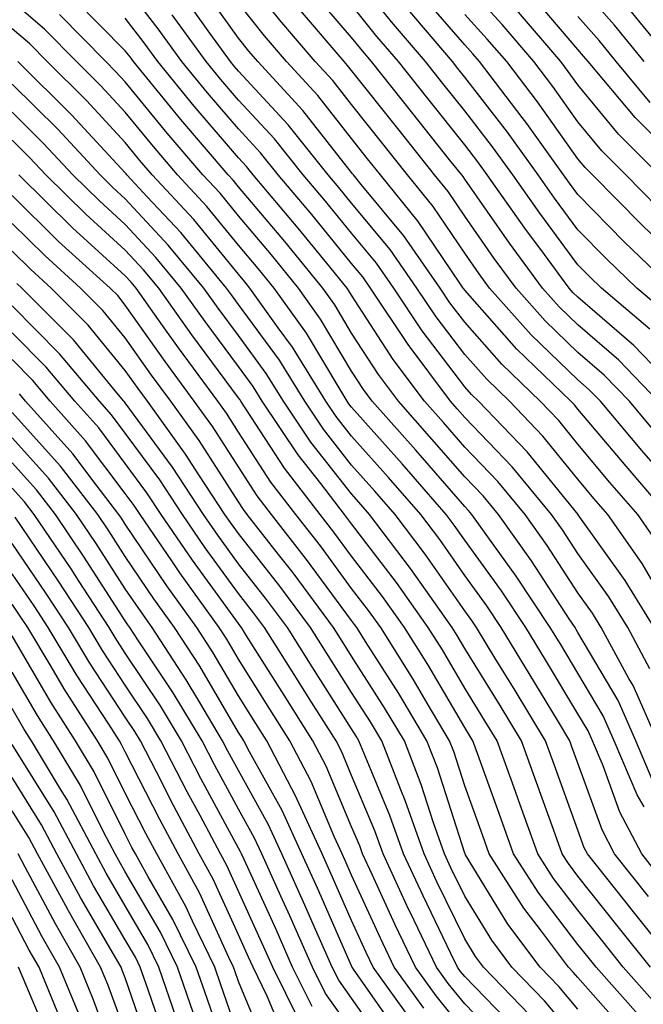
# Model space of a CAD drawing. Units: inches. Extents: x 994883 to 997523, y 7253018 to 7255658.
# Drawn here: x 995229 to 995284, y 7253749 to 7253836 of the extents above; entities that cross this region are included whole.
import ezdxf

# ---------------------------------------------------------------- set-up
doc = ezdxf.new("R2010")
doc.units = ezdxf.units.IN
doc.header["$MEASUREMENT"] = 0
doc.layers.add('Contour_99487253', color=7, linetype='Continuous', true_color=0x9d8b2f)

msp = doc.modelspace()

# ---------------------------------------------------------------- linework, layer by layer
at = {"layer": 'Contour_99487253'}
for points in [[(995288.05, 7253792.555, 3036), (995283.694, 7253797.565, 3036), (995280.032, 7253801.92, 3036), (995279.056, 7253802.926, 3036), (995278.05, 7253803.805, 3036), (995273.919, 7253807.789, 3036), (995270.237, 7253811.92, 3036), (995269.31, 7253813.18, 3036), (995268.05, 7253814.986, 3036), (995265.257, 7253819.127, 3036), (995262.991, 7253821.92, 3036), (995260.804, 7253824.674, 3036), (995258.05, 7253828.131, 3036), (995256.38, 7253830.25, 3036), (995254.837, 7253831.92, 3036), (995251.712, 7253835.582, 3036), (995248.05, 7253840.162, 3036)], [(995284.407, 7253808.277, 3032), (995280.13, 7253811.92, 3032), (995279.066, 7253812.936, 3032), (995278.05, 7253813.981, 3032), (995274.671, 7253818.541, 3032), (995272.288, 7253821.92, 3032), (995270.511, 7253824.381, 3032), (995268.05, 7253827.565, 3032), (995266.116, 7253829.986, 3032), (995264.573, 7253831.92, 3032), (995261.575, 7253835.445, 3032), (995258.05, 7253839.83, 3032)], [(995284.417, 7253778.287, 3041), (995282.444, 7253781.92, 3041), (995280.775, 7253784.645, 3041), (995278.05, 7253788.453, 3041), (995276.683, 7253790.553, 3041), (995275.716, 7253791.92, 3041), (995272.249, 7253796.119, 3041), (995268.05, 7253800.475, 3041), (995267.376, 7253801.246, 3041), (995266.78, 7253801.92, 3041), (995263.05, 7253806.92, 3041), (995263.04, 7253806.93, 3041), (995259.72, 7253811.92, 3041), (995259.036, 7253812.906, 3041), (995258.05, 7253814.098, 3041), (995254.534, 7253818.404, 3041), (995251.566, 7253821.92, 3041), (995250.003, 7253823.873, 3041), (995248.05, 7253825.983, 3041), (995245.306, 7253829.176, 3041), (995243.06, 7253831.92, 3041), (995240.96, 7253834.83, 3041), (995238.05, 7253838.619, 3041)], [(995285.267, 7253789.137, 3038), (995283.333, 7253791.92, 3038), (995280.882, 7253794.752, 3038), (995278.05, 7253798.121, 3038), (995276.351, 7253800.221, 3038), (995274.71, 7253801.92, 3038), (995271.321, 7253805.192, 3038), (995268.05, 7253808.893, 3038), (995266.741, 7253810.611, 3038), (995265.862, 7253811.92, 3038), (995262.659, 7253816.529, 3038), (995258.9, 7253821.07, 3038), (995258.206, 7253821.92, 3038), (995258.138, 7253822.008, 3038), (995258.05, 7253822.115, 3038), (995253.734, 7253827.604, 3038), (995249.759, 7253831.92, 3038), (995248.968, 7253832.838, 3038), (995248.05, 7253833.99, 3038), (995244.749, 7253838.619, 3038)], [(995285.15, 7253801.92, 3034), (995281.673, 7253805.543, 3034), (995278.05, 7253808.668, 3034), (995276.4, 7253810.27, 3034), (995274.925, 7253811.92, 3034), (995272.015, 7253815.885, 3034), (995268.05, 7253821.549, 3034), (995267.903, 7253821.774, 3034), (995267.776, 7253821.92, 3034), (995266.712, 7253823.258, 3034), (995263.46, 7253827.33, 3034), (995259.808, 7253831.92, 3034), (995258.997, 7253832.867, 3034), (995258.05, 7253834.049, 3034), (995254.417, 7253838.287, 3034)], [(995285.14, 7253819.01, 3028), (995282.288, 7253821.92, 3028), (995280.169, 7253824.039, 3028), (995278.05, 7253826.598, 3028), (995275.843, 7253829.713, 3028), (995274.144, 7253831.92, 3028), (995271.341, 7253835.211, 3028), (995268.05, 7253838.815, 3028)], [(995283.9, 7253831.92, 3024), (995281.282, 7253835.152, 3024), (995278.05, 7253838.834, 3024)], [(995285.618, 7253759.488, 3045), (995283.694, 7253761.92, 3045), (995281.741, 7253765.611, 3045), (995280.267, 7253769.703, 3045), (995279.329, 7253771.92, 3045), (995278.939, 7253772.809, 3045), (995278.05, 7253774.313, 3045), (995275.189, 7253779.059, 3045), (995273.431, 7253781.92, 3045), (995271.292, 7253785.162, 3045), (995268.05, 7253789.635, 3045), (995267.112, 7253790.983, 3045), (995266.4, 7253791.92, 3045), (995262.513, 7253796.383, 3045), (995258.05, 7253801.393, 3045), (995257.816, 7253801.686, 3045), (995257.659, 7253801.92, 3045), (995257.025, 7253802.945, 3045), (995254.056, 7253807.926, 3045), (995251.214, 7253811.92, 3045), (995249.788, 7253813.658, 3045), (995248.05, 7253815.709, 3045), (995245.257, 7253819.127, 3045), (995242.659, 7253821.92, 3045), (995240.54, 7253824.41, 3045), (995238.05, 7253827.457, 3045), (995235.901, 7253829.772, 3045), (995233.743, 7253831.92, 3045), (995230.911, 7253834.781, 3045), (995228.05, 7253837.233, 3045)], [(995284.622, 7253768.492, 3043), (995283.167, 7253771.92, 3043), (995281.595, 7253775.465, 3043), (995278.05, 7253781.49, 3043), (995277.894, 7253781.764, 3043), (995277.796, 7253781.92, 3043), (995277.288, 7253782.682, 3043), (995273.948, 7253787.818, 3043), (995271.028, 7253791.92, 3043), (995269.681, 7253793.551, 3043), (995268.05, 7253795.24, 3043), (995264.944, 7253798.815, 3043), (995262.181, 7253801.92, 3043), (995260.413, 7253804.283, 3043), (995258.05, 7253807.945, 3043), (995256.566, 7253810.436, 3043), (995255.501, 7253811.92, 3043), (995252.151, 7253816.022, 3043), (995248.05, 7253820.865, 3043), (995247.581, 7253821.451, 3043), (995247.142, 7253821.92, 3043), (995242.952, 7253826.822, 3043), (995242.044, 7253827.926, 3043), (995238.773, 7253831.92, 3043), (995238.47, 7253832.34, 3043), (995238.05, 7253832.887, 3043), (995233.568, 7253837.438, 3043)], [(995285.618, 7253784.352, 3039), (995283.714, 7253787.584, 3039), (995280.696, 7253791.92, 3039), (995279.466, 7253793.336, 3039), (995278.05, 7253795.026, 3039), (995274.954, 7253798.824, 3039), (995271.995, 7253801.92, 3039), (995269.984, 7253803.854, 3039), (995268.05, 7253806.041, 3039), (995265.511, 7253809.381, 3039), (995263.821, 7253811.92, 3039), (995261.448, 7253815.318, 3039), (995258.05, 7253819.43, 3039), (995256.927, 7253820.797, 3039), (995255.989, 7253821.92, 3039), (995252.454, 7253826.324, 3039), (995248.05, 7253831.08, 3039), (995247.659, 7253831.529, 3039), (995247.347, 7253831.92, 3039), (995245.521, 7253834.449, 3039), (995243.46, 7253837.33, 3039)], [(995286.4, 7253811.92, 3030), (995282.132, 7253816.002, 3030), (995278.05, 7253820.172, 3030), (995277.308, 7253821.178, 3030), (995276.78, 7253821.92, 3030), (995273.519, 7253826.451, 3030), (995273.128, 7253826.998, 3030), (995269.349, 7253831.92, 3030), (995268.753, 7253832.623, 3030), (995268.05, 7253833.395, 3030), (995264.114, 7253837.985, 3030)], [(995288.109, 7253821.979, 3026), (995283.109, 7253826.979, 3026), (995278.958, 7253831.92, 3026), (995278.548, 7253832.418, 3026), (995278.05, 7253832.994, 3026), (995273.958, 7253837.828, 3026)], [(995285.97, 7253791.92, 3037), (995282.298, 7253796.168, 3037), (995278.05, 7253801.217, 3037), (995277.737, 7253801.608, 3037), (995277.435, 7253801.92, 3037), (995272.659, 7253806.529, 3037), (995268.05, 7253811.735, 3037), (995267.972, 7253811.842, 3037), (995267.913, 7253811.92, 3037), (995267.61, 7253812.36, 3037), (995263.939, 7253817.809, 3037), (995260.599, 7253821.92, 3037), (995259.466, 7253823.336, 3037), (995258.05, 7253825.123, 3037), (995255.052, 7253828.922, 3037), (995252.298, 7253831.92, 3037), (995250.345, 7253834.215, 3037), (995248.05, 7253837.076, 3037)], [(995285.091, 7253798.961, 3035), (995282.591, 7253801.92, 3035), (995280.364, 7253804.235, 3035), (995278.05, 7253806.236, 3035), (995275.159, 7253809.029, 3035), (995272.581, 7253811.92, 3035), (995270.657, 7253814.527, 3035), (995268.05, 7253818.268, 3035), (995266.585, 7253820.455, 3035), (995265.384, 7253821.92, 3035), (995262.132, 7253826.002, 3035), (995258.05, 7253831.129, 3035), (995257.698, 7253831.568, 3035), (995257.386, 7253831.92, 3035), (995253.538, 7253836.432, 3035)], [(995287.718, 7253801.92, 3033), (995282.982, 7253806.852, 3033), (995278.05, 7253811.11, 3033), (995277.64, 7253811.51, 3033), (995277.269, 7253811.92, 3033), (995275.091, 7253814.879, 3033), (995273.353, 7253817.223, 3033), (995270.042, 7253821.92, 3033), (995269.212, 7253823.082, 3033), (995268.05, 7253824.576, 3033), (995264.788, 7253828.658, 3033), (995262.191, 7253831.92, 3033), (995260.286, 7253834.156, 3033), (995258.05, 7253836.94, 3033)], [(995285.853, 7253809.723, 3031), (995283.265, 7253811.92, 3031), (995280.599, 7253814.469, 3031), (995278.05, 7253817.076, 3031), (995275.989, 7253819.86, 3031), (995274.534, 7253821.92, 3031), (995271.819, 7253825.69, 3031), (995268.05, 7253830.553, 3031), (995267.444, 7253831.315, 3031), (995266.966, 7253831.92, 3031), (995262.864, 7253836.735, 3031)], [(995285.228, 7253821.92, 3027), (995281.644, 7253825.514, 3027), (995278.05, 7253829.86, 3027), (995277.191, 7253831.061, 3027), (995276.536, 7253831.92, 3027), (995272.63, 7253836.5, 3027)], [(995286.37, 7253831.92, 3023), (995282.64, 7253836.51, 3023)], [(995283.89, 7253766.08, 3044), (995283.275, 7253767.145, 3044), (995281.253, 7253771.92, 3044), (995280.267, 7253774.137, 3044), (995278.05, 7253777.906, 3044), (995276.546, 7253780.416, 3044), (995275.609, 7253781.92, 3044), (995272.601, 7253786.471, 3044), (995270.247, 7253789.723, 3044), (995268.685, 7253791.92, 3044), (995268.392, 7253792.262, 3044), (995268.05, 7253792.623, 3044), (995263.724, 7253797.594, 3044), (995259.876, 7253801.92, 3044), (995259.095, 7253802.965, 3044), (995258.05, 7253804.586, 3044), (995255.306, 7253809.176, 3044), (995253.353, 7253811.92, 3044), (995250.97, 7253814.84, 3044), (995248.05, 7253818.287, 3044), (995246.419, 7253820.289, 3044), (995244.905, 7253821.92, 3044), (995241.741, 7253825.611, 3044), (995238.05, 7253830.143, 3044), (995237.191, 7253831.061, 3044), (995236.331, 7253831.92, 3044), (995232.22, 7253836.09, 3044)], [(995285.091, 7253771.92, 3042), (995282.923, 7253776.793, 3042), (995282.552, 7253777.418, 3042), (995280.11, 7253781.92, 3042), (995279.329, 7253783.199, 3042), (995278.05, 7253784.986, 3042), (995275.316, 7253789.186, 3042), (995273.372, 7253791.92, 3042), (995270.96, 7253794.83, 3042), (995268.05, 7253797.858, 3042), (995266.165, 7253800.035, 3042), (995264.485, 7253801.92, 3042), (995261.732, 7253805.602, 3042), (995258.05, 7253811.295, 3042), (995257.816, 7253811.686, 3042), (995257.65, 7253811.92, 3042), (995255.853, 7253814.117, 3042), (995253.333, 7253817.203, 3042), (995249.359, 7253821.92, 3042), (995248.773, 7253822.643, 3042), (995248.05, 7253823.434, 3042), (995244.124, 7253827.994, 3042), (995240.911, 7253831.92, 3042), (995239.71, 7253833.58, 3042), (995238.05, 7253835.748, 3042)], [(995284.778, 7253781.92, 3040), (995282.22, 7253786.09, 3040), (995278.079, 7253791.891, 3040), (995278.06, 7253791.92, 3040), (995273.568, 7253797.438, 3040), (995269.271, 7253801.92, 3040), (995268.646, 7253802.516, 3040), (995268.05, 7253803.199, 3040), (995264.28, 7253808.151, 3040), (995261.771, 7253811.92, 3040), (995260.237, 7253814.108, 3040), (995258.05, 7253816.764, 3040), (995255.735, 7253819.606, 3040), (995253.782, 7253821.92, 3040), (995251.234, 7253825.104, 3040), (995248.05, 7253828.531, 3040), (995246.487, 7253830.358, 3040), (995245.198, 7253831.92, 3040), (995242.2, 7253836.07, 3040)], [(995288.05, 7253813.297, 3029), (995283.655, 7253817.526, 3029), (995279.339, 7253821.92, 3029), (995278.694, 7253822.565, 3029), (995278.05, 7253823.346, 3029), (995274.485, 7253828.356, 3029), (995271.751, 7253831.92, 3029), (995270.042, 7253833.912, 3029), (995268.05, 7253836.1, 3029)], [(995284.446, 7253828.317, 3025), (995281.429, 7253831.92, 3025), (995279.915, 7253833.785, 3025), (995278.05, 7253835.914, 3025)], [(995284.29, 7253758.16, 3046), (995281.292, 7253761.92, 3046), (995280.179, 7253764.049, 3046), (995278.05, 7253769.938, 3046), (995277.523, 7253771.393, 3046), (995277.337, 7253771.92, 3046), (995276.234, 7253773.736, 3046), (995273.841, 7253777.711, 3046), (995271.253, 7253781.92, 3046), (995269.984, 7253783.854, 3046), (995268.05, 7253786.52, 3046), (995265.833, 7253789.703, 3046), (995264.153, 7253791.92, 3046), (995261.312, 7253795.182, 3046), (995258.05, 7253798.844, 3046), (995256.693, 7253800.563, 3046), (995255.784, 7253801.92, 3046), (995252.816, 7253806.686, 3046), (995251.556, 7253808.414, 3046), (995249.066, 7253811.92, 3046), (995248.607, 7253812.477, 3046), (995248.05, 7253813.131, 3046), (995244.095, 7253817.965, 3046), (995240.423, 7253821.92, 3046), (995239.329, 7253823.199, 3046), (995238.05, 7253824.772, 3046), (995234.612, 7253828.483, 3046), (995231.146, 7253831.92, 3046), (995229.612, 7253833.483, 3046), (995228.05, 7253834.811, 3046)], [(995286.868, 7253751.92, 3047), (995282.952, 7253756.822, 3047), (995282.2, 7253757.77, 3047), (995278.9, 7253761.92, 3047), (995278.607, 7253762.477, 3047), (995278.05, 7253764.02, 3047), (995275.95, 7253769.82, 3047), (995275.189, 7253771.92, 3047), (995272.503, 7253776.373, 3047), (995270.716, 7253779.254, 3047), (995269.075, 7253781.92, 3047), (995268.665, 7253782.535, 3047), (995268.05, 7253783.395, 3047), (995264.544, 7253788.414, 3047), (995261.898, 7253791.92, 3047), (995260.11, 7253793.981, 3047), (995258.05, 7253796.285, 3047), (995255.569, 7253799.44, 3047), (995253.909, 7253801.92, 3047), (995251.663, 7253805.533, 3047), (995248.05, 7253810.465, 3047), (995247.435, 7253811.305, 3047), (995246.995, 7253811.92, 3047), (995242.943, 7253816.813, 3047), (995239.984, 7253819.986, 3047), (995238.187, 7253821.92, 3047), (995238.128, 7253821.998, 3047), (995238.05, 7253822.086, 3047), (995233.323, 7253827.193, 3047), (995228.558, 7253831.92, 3047)], [(995284.466, 7253751.92, 3048), (995281.614, 7253755.485, 3048), (995278.05, 7253759.967, 3048), (995277.21, 7253761.08, 3048), (995276.663, 7253761.92, 3048), (995275.882, 7253764.088, 3048), (995274.378, 7253768.248, 3048), (995273.05, 7253771.92, 3048), (995271.165, 7253775.035, 3048), (995268.05, 7253780.074, 3048), (995267.366, 7253781.236, 3048), (995266.937, 7253781.92, 3048), (995264.241, 7253785.729, 3048), (995263.265, 7253787.135, 3048), (995259.642, 7253791.92, 3048), (995258.9, 7253792.77, 3048), (995258.05, 7253793.727, 3048), (995254.446, 7253798.317, 3048), (995252.025, 7253801.92, 3048), (995250.501, 7253804.371, 3048), (995248.05, 7253807.721, 3048), (995246.263, 7253810.133, 3048), (995244.993, 7253811.92, 3048), (995241.849, 7253815.719, 3048), (995238.05, 7253819.801, 3048), (995236.937, 7253820.807, 3048), (995235.814, 7253821.92, 3048), (995232.073, 7253825.943, 3048), (995228.05, 7253829.938, 3048)], [(995284.876, 7253748.746, 3049), (995282.054, 7253751.92, 3049), (995280.276, 7253754.147, 3049), (995278.05, 7253756.949, 3049), (995275.892, 7253759.762, 3049), (995274.515, 7253761.92, 3049), (995272.796, 7253766.666, 3049), (995272.523, 7253767.447, 3049), (995270.911, 7253771.92, 3049), (995269.827, 7253773.697, 3049), (995268.05, 7253776.578, 3049), (995266.077, 7253779.947, 3049), (995264.827, 7253781.92, 3049), (995262.025, 7253785.895, 3049), (995258.05, 7253791.09, 3049), (995257.698, 7253791.568, 3049), (995257.425, 7253791.92, 3049), (995255.325, 7253794.645, 3049), (995253.323, 7253797.193, 3049), (995250.15, 7253801.92, 3049), (995249.339, 7253803.209, 3049), (995248.05, 7253804.977, 3049), (995245.101, 7253808.971, 3049), (995243.001, 7253811.92, 3049), (995240.755, 7253814.625, 3049), (995238.05, 7253817.535, 3049), (995235.755, 7253819.625, 3049), (995233.421, 7253821.92, 3049), (995230.833, 7253824.703, 3049), (995228.05, 7253827.467, 3049)], [(995283.607, 7253747.477, 3050), (995279.651, 7253751.92, 3050), (995278.939, 7253752.809, 3050), (995278.05, 7253753.932, 3050), (995274.583, 7253758.453, 3050), (995272.366, 7253761.92, 3050), (995271.224, 7253765.094, 3050), (995269.173, 7253770.797, 3050), (995268.763, 7253771.92, 3050), (995268.499, 7253772.369, 3050), (995268.05, 7253773.082, 3050), (995264.778, 7253778.649, 3050), (995262.718, 7253781.92, 3050), (995260.784, 7253784.654, 3050), (995258.05, 7253788.238, 3050), (995256.487, 7253790.358, 3050), (995255.267, 7253791.92, 3050), (995252.132, 7253796.002, 3050), (995248.714, 7253801.256, 3050), (995248.265, 7253801.92, 3050), (995248.187, 7253802.057, 3050), (995248.05, 7253802.233, 3050), (995243.929, 7253807.799, 3050), (995241.009, 7253811.92, 3050), (995239.661, 7253813.531, 3050), (995238.05, 7253815.27, 3050), (995234.564, 7253818.434, 3050), (995231.028, 7253821.92, 3050), (995229.593, 7253823.463, 3050), (995228.05, 7253824.996, 3050)], [(995282.318, 7253746.188, 3051), (995278.05, 7253750.992, 3051), (995277.62, 7253751.49, 3051), (995277.21, 7253751.92, 3051), (995274.749, 7253755.221, 3051), (995273.275, 7253757.145, 3051), (995270.218, 7253761.92, 3051), (995269.642, 7253763.512, 3051), (995268.05, 7253767.945, 3051), (995267.093, 7253770.963, 3051), (995266.712, 7253771.92, 3051), (995264.73, 7253775.24, 3051), (995263.489, 7253777.36, 3051), (995260.618, 7253781.92, 3051), (995259.554, 7253783.424, 3051), (995258.05, 7253785.387, 3051), (995255.286, 7253789.156, 3051), (995253.118, 7253791.92, 3051), (995250.911, 7253794.781, 3051), (995248.05, 7253799.195, 3051), (995246.985, 7253800.856, 3051), (995246.214, 7253801.92, 3051), (995242.757, 7253806.627, 3051), (995241.351, 7253808.619, 3051), (995239.007, 7253811.92, 3051), (995238.577, 7253812.447, 3051), (995238.05, 7253813.004, 3051), (995233.382, 7253817.252, 3051), (995228.646, 7253821.92, 3051)], [(995278.05, 7253748.219, 3052), (995276.351, 7253750.221, 3052), (995274.71, 7253751.92, 3052), (995271.859, 7253755.729, 3052), (995268.118, 7253761.852, 3052), (995268.079, 7253761.92, 3052), (995268.05, 7253761.988, 3052), (995265.648, 7253769.518, 3052), (995264.71, 7253771.92, 3052), (995262.22, 7253776.09, 3052), (995259.28, 7253780.69, 3052), (995258.509, 7253781.92, 3052), (995258.314, 7253782.184, 3052), (995258.05, 7253782.535, 3052), (995254.075, 7253787.945, 3052), (995250.97, 7253791.92, 3052), (995249.7, 7253793.57, 3052), (995248.05, 7253796.11, 3052), (995245.784, 7253799.654, 3052), (995244.144, 7253801.92, 3052), (995241.566, 7253805.436, 3052), (995238.05, 7253810.416, 3052), (995237.376, 7253811.246, 3052), (995236.702, 7253811.92, 3052), (995232.161, 7253816.031, 3052), (995228.05, 7253820.084, 3052)], [(995278.05, 7253745.445, 3053), (995275.081, 7253748.951, 3053), (995272.2, 7253751.92, 3053), (995270.433, 7253754.303, 3053), (995268.05, 7253758.19, 3053), (995266.829, 7253760.699, 3053), (995266.263, 7253761.92, 3053), (995265.286, 7253764.684, 3053), (995264.202, 7253768.072, 3053), (995262.708, 7253771.92, 3053), (995260.96, 7253774.83, 3053), (995258.05, 7253779.401, 3053), (995257.073, 7253780.943, 3053), (995256.458, 7253781.92, 3053), (995252.874, 7253786.744, 3053), (995251.595, 7253788.375, 3053), (995248.821, 7253791.92, 3053), (995248.489, 7253792.36, 3053), (995248.05, 7253793.024, 3053), (995244.583, 7253798.453, 3053), (995242.073, 7253801.92, 3053), (995240.364, 7253804.235, 3053), (995238.05, 7253807.526, 3053), (995236.077, 7253809.947, 3053), (995234.105, 7253811.92, 3053), (995230.931, 7253814.801, 3053), (995228.05, 7253817.633, 3053)], [(995273.812, 7253747.682, 3054), (995269.7, 7253751.92, 3054), (995268.997, 7253752.867, 3054), (995268.05, 7253754.41, 3054), (995265.589, 7253759.459, 3054), (995264.446, 7253761.92, 3054), (995262.786, 7253766.656, 3054), (995262.396, 7253767.574, 3054), (995260.706, 7253771.92, 3054), (995259.71, 7253773.58, 3054), (995258.05, 7253776.178, 3054), (995255.823, 7253779.693, 3054), (995254.417, 7253781.92, 3054), (995251.712, 7253785.582, 3054), (995248.05, 7253790.221, 3054), (995247.337, 7253791.207, 3054), (995246.849, 7253791.92, 3054), (995244.554, 7253795.416, 3054), (995243.382, 7253797.252, 3054), (995240.003, 7253801.92, 3054), (995239.173, 7253803.043, 3054), (995238.05, 7253804.645, 3054), (995234.769, 7253808.639, 3054), (995231.507, 7253811.92, 3054), (995229.7, 7253813.57, 3054), (995228.05, 7253815.182, 3054)], [(995272.571, 7253746.442, 3055), (995268.05, 7253751.09, 3055), (995267.679, 7253751.549, 3055), (995267.415, 7253751.92, 3055), (995266.829, 7253753.141, 3055), (995264.359, 7253758.229, 3055), (995262.64, 7253761.92, 3055), (995261.439, 7253765.309, 3055), (995259.114, 7253770.856, 3055), (995258.694, 7253771.92, 3055), (995258.46, 7253772.33, 3055), (995258.05, 7253772.965, 3055), (995254.573, 7253778.443, 3055), (995252.386, 7253781.92, 3055), (995250.54, 7253784.41, 3055), (995248.05, 7253787.565, 3055), (995246.224, 7253790.094, 3055), (995244.974, 7253791.92, 3055), (995242.23, 7253796.1, 3055), (995238.05, 7253801.764, 3055), (995237.982, 7253801.852, 3055), (995237.923, 7253801.92, 3055), (995237.298, 7253802.672, 3055), (995233.47, 7253807.34, 3055), (995228.919, 7253811.92, 3055), (995228.46, 7253812.33, 3055)], [(995271.37, 7253745.24, 3056), (995268.05, 7253748.668, 3056), (995266.595, 7253750.465, 3056), (995265.55, 7253751.92, 3056), (995263.255, 7253756.715, 3056), (995263.118, 7253756.988, 3056), (995260.823, 7253761.92, 3056), (995260.101, 7253763.971, 3056), (995258.05, 7253768.863, 3056), (995257.142, 7253771.012, 3056), (995256.673, 7253771.92, 3056), (995254.3, 7253775.67, 3056), (995253.333, 7253777.203, 3056), (995250.355, 7253781.92, 3056), (995249.368, 7253783.238, 3056), (995248.05, 7253784.918, 3056), (995245.11, 7253788.981, 3056), (995243.099, 7253791.92, 3056), (995241.097, 7253794.967, 3056), (995238.05, 7253799.098, 3056), (995236.839, 7253800.709, 3056), (995235.755, 7253801.92, 3056), (995232.249, 7253806.119, 3056), (995228.05, 7253810.338, 3056)], [(995268.05, 7253746.246, 3057), (995265.511, 7253749.381, 3057), (995263.685, 7253751.92, 3057), (995261.859, 7253755.729, 3057), (995259.857, 7253760.113, 3057), (995259.017, 7253761.92, 3057), (995258.763, 7253762.633, 3057), (995258.05, 7253764.332, 3057), (995255.804, 7253769.674, 3057), (995254.632, 7253771.92, 3057), (995252.083, 7253775.953, 3057), (995248.773, 7253781.197, 3057), (995248.314, 7253781.92, 3057), (995248.206, 7253782.076, 3057), (995248.05, 7253782.272, 3057), (995243.997, 7253787.867, 3057), (995241.224, 7253791.92, 3057), (995239.964, 7253793.834, 3057), (995238.05, 7253796.432, 3057), (995235.696, 7253799.567, 3057), (995233.587, 7253801.92, 3057), (995231.068, 7253804.938, 3057), (995228.05, 7253807.965, 3057)], [(995264.427, 7253748.297, 3058), (995261.819, 7253751.92, 3058), (995260.599, 7253754.469, 3058), (995258.05, 7253760.045, 3058), (995257.474, 7253761.344, 3058), (995257.22, 7253761.92, 3058), (995256.517, 7253763.453, 3058), (995254.466, 7253768.336, 3058), (995252.591, 7253771.92, 3058), (995250.833, 7253774.703, 3058), (995248.05, 7253779.117, 3058), (995247.015, 7253780.885, 3058), (995246.341, 7253781.92, 3058), (995242.874, 7253786.744, 3058), (995242.151, 7253787.818, 3058), (995239.349, 7253791.92, 3058), (995238.831, 7253792.701, 3058), (995238.05, 7253793.766, 3058), (995234.544, 7253798.414, 3058), (995231.409, 7253801.92, 3058), (995229.886, 7253803.756, 3058), (995228.05, 7253805.592, 3058)], [(995263.333, 7253747.203, 3059), (995259.964, 7253751.92, 3059), (995259.339, 7253753.209, 3059), (995258.05, 7253756.031, 3059), (995256.253, 7253760.123, 3059), (995255.443, 7253761.92, 3059), (995253.245, 7253766.725, 3059), (995253.128, 7253766.998, 3059), (995250.56, 7253771.92, 3059), (995249.583, 7253773.453, 3059), (995248.05, 7253775.885, 3059), (995245.823, 7253779.693, 3059), (995244.368, 7253781.92, 3059), (995241.732, 7253785.602, 3059), (995238.05, 7253791.051, 3059), (995237.708, 7253791.578, 3059), (995237.474, 7253791.92, 3059), (995235.55, 7253794.42, 3059), (995233.401, 7253797.272, 3059), (995229.241, 7253801.92, 3059), (995228.694, 7253802.565, 3059)], [(995262.2, 7253746.07, 3060), (995258.216, 7253751.754, 3060), (995258.099, 7253751.92, 3060), (995258.079, 7253751.949, 3060), (995258.05, 7253752.027, 3060), (995255.023, 7253758.893, 3060), (995253.655, 7253761.92, 3060), (995251.898, 7253765.768, 3060), (995249.036, 7253770.934, 3060), (995248.519, 7253771.92, 3060), (995248.333, 7253772.203, 3060), (995248.05, 7253772.662, 3060), (995244.632, 7253778.502, 3060), (995242.396, 7253781.92, 3060), (995240.579, 7253784.449, 3060), (995238.05, 7253788.199, 3060), (995236.595, 7253790.465, 3060), (995235.609, 7253791.92, 3060), (995232.318, 7253796.188, 3060), (995228.05, 7253800.914, 3060)], [(995261.048, 7253744.918, 3061), (995258.05, 7253749.186, 3061), (995256.907, 7253750.777, 3061), (995256.341, 7253751.92, 3061), (995254.974, 7253754.996, 3061), (995253.802, 7253757.672, 3061), (995251.878, 7253761.92, 3061), (995250.677, 7253764.547, 3061), (995248.05, 7253769.283, 3061), (995247.122, 7253770.992, 3061), (995246.653, 7253771.92, 3061), (995244.534, 7253775.436, 3061), (995243.441, 7253777.311, 3061), (995240.433, 7253781.92, 3061), (995239.437, 7253783.307, 3061), (995238.05, 7253785.358, 3061), (995235.482, 7253789.352, 3061), (995233.743, 7253791.92, 3061), (995231.263, 7253795.133, 3061), (995228.05, 7253798.688, 3061)], [(995258.05, 7253746.383, 3062), (995255.735, 7253749.606, 3062), (995254.593, 7253751.92, 3062), (995252.581, 7253756.451, 3062), (995251.79, 7253758.18, 3062), (995250.101, 7253761.92, 3062), (995249.456, 7253763.326, 3062), (995248.05, 7253765.865, 3062), (995245.931, 7253769.801, 3062), (995244.837, 7253771.92, 3062), (995242.288, 7253776.158, 3062), (995239.222, 7253780.748, 3062), (995238.46, 7253781.92, 3062), (995238.284, 7253782.154, 3062), (995238.05, 7253782.506, 3062), (995234.368, 7253788.238, 3062), (995231.868, 7253791.92, 3062), (995230.208, 7253794.078, 3062), (995228.05, 7253796.471, 3062)], [(995254.564, 7253748.434, 3063), (995252.835, 7253751.92, 3063), (995251.37, 7253755.24, 3063), (995248.548, 7253761.422, 3063), (995248.323, 7253761.92, 3063), (995248.235, 7253762.106, 3063), (995248.05, 7253762.447, 3063), (995244.73, 7253768.6, 3063), (995243.011, 7253771.92, 3063), (995241.146, 7253775.016, 3063), (995238.05, 7253779.674, 3063), (995237.161, 7253781.031, 3063), (995236.624, 7253781.92, 3063), (995233.978, 7253785.992, 3063), (995233.255, 7253787.125, 3063), (995230.003, 7253791.92, 3063), (995229.153, 7253793.024, 3063), (995228.05, 7253794.244, 3063)], [(995253.392, 7253747.262, 3064), (995251.087, 7253751.92, 3064), (995250.15, 7253754.02, 3064), (995247.025, 7253760.895, 3064), (995246.458, 7253761.92, 3064), (995244.651, 7253765.318, 3064), (995243.528, 7253767.399, 3064), (995241.194, 7253771.92, 3064), (995240.013, 7253773.883, 3064), (995238.05, 7253776.832, 3064), (995236.028, 7253779.899, 3064), (995234.827, 7253781.92, 3064), (995232.161, 7253786.031, 3064), (995228.304, 7253791.666, 3064)], [(995252.044, 7253745.914, 3065), (995250.599, 7253749.371, 3065), (995249.339, 7253751.92, 3065), (995248.939, 7253752.809, 3065), (995248.05, 7253754.762, 3065), (995245.814, 7253759.684, 3065), (995244.583, 7253761.92, 3065), (995242.318, 7253766.188, 3065), (995240.794, 7253769.176, 3065), (995239.378, 7253771.92, 3065), (995238.88, 7253772.75, 3065), (995238.05, 7253774, 3065), (995234.905, 7253778.776, 3065), (995233.03, 7253781.92, 3065), (995231.068, 7253784.938, 3065), (995228.05, 7253789.361, 3065)], [(995250.628, 7253744.498, 3066), (995248.05, 7253750.641, 3066), (995247.728, 7253751.598, 3066), (995247.61, 7253751.92, 3066), (995247.191, 7253752.779, 3066), (995244.612, 7253758.483, 3066), (995242.708, 7253761.92, 3066), (995241.087, 7253764.957, 3066), (995238.05, 7253770.943, 3066), (995237.728, 7253771.598, 3066), (995237.532, 7253771.92, 3066), (995236.585, 7253773.385, 3066), (995233.782, 7253777.652, 3066), (995231.234, 7253781.92, 3066), (995229.984, 7253783.854, 3066), (995228.05, 7253786.676, 3066)], [(995248.05, 7253745.856, 3067), (995246.497, 7253750.367, 3067), (995245.96, 7253751.92, 3067), (995243.987, 7253755.983, 3067), (995243.401, 7253757.272, 3067), (995240.823, 7253761.92, 3067), (995239.866, 7253763.736, 3067), (995238.05, 7253767.301, 3067), (995236.507, 7253770.377, 3067), (995235.589, 7253771.92, 3067), (995232.64, 7253776.51, 3067), (995231.497, 7253778.473, 3067), (995229.437, 7253781.92, 3067), (995228.89, 7253782.76, 3067), (995228.05, 7253783.99, 3067)], [(995247.601, 7253742.369, 3068), (995245.276, 7253749.147, 3068), (995244.31, 7253751.92, 3068), (995242.259, 7253756.129, 3068), (995240.062, 7253759.908, 3068), (995238.948, 7253761.92, 3068), (995238.636, 7253762.506, 3068), (995238.05, 7253763.658, 3068), (995235.296, 7253769.166, 3068), (995233.646, 7253771.92, 3068), (995231.458, 7253775.328, 3068), (995228.05, 7253781.197, 3068)], [(995244.046, 7253747.916, 3069), (995242.659, 7253751.92, 3069), (995241.155, 7253755.026, 3069), (995238.05, 7253760.348, 3069), (995237.474, 7253761.344, 3069), (995237.151, 7253761.92, 3069), (995236.146, 7253763.824, 3069), (995234.085, 7253767.955, 3069), (995231.712, 7253771.92, 3069), (995230.276, 7253774.147, 3069), (995228.05, 7253777.985, 3069)], [(995242.581, 7253747.389, 3070), (995241.019, 7253751.92, 3070), (995240.042, 7253753.912, 3070), (995238.05, 7253757.34, 3070), (995236.36, 7253760.231, 3070), (995235.443, 7253761.92, 3070), (995232.884, 7253766.754, 3070), (995232.327, 7253767.643, 3070), (995229.769, 7253771.92, 3070), (995229.095, 7253772.965, 3070), (995228.05, 7253774.772, 3070)], [(995241.605, 7253745.475, 3071), (995240.062, 7253749.908, 3071), (995239.368, 7253751.92, 3071), (995238.939, 7253752.809, 3071), (995238.05, 7253754.322, 3071), (995235.247, 7253759.117, 3071), (995233.724, 7253761.92, 3071), (995231.761, 7253765.631, 3071), (995228.05, 7253771.588, 3071)], [(995240.374, 7253744.244, 3072), (995238.05, 7253750.963, 3072), (995237.786, 7253751.656, 3072), (995237.679, 7253751.92, 3072), (995237.191, 7253752.779, 3072), (995234.134, 7253758.004, 3072), (995232.005, 7253761.92, 3072), (995230.638, 7253764.508, 3072), (995228.05, 7253768.668, 3072)], [(995238.05, 7253746.217, 3073), (995236.507, 7253750.377, 3073), (995235.872, 7253751.92, 3073), (995233.021, 7253756.891, 3073), (995232.962, 7253757.008, 3073), (995230.296, 7253761.92, 3073), (995229.515, 7253763.385, 3073), (995228.05, 7253765.738, 3073)], [(995237.786, 7253742.184, 3074), (995235.218, 7253749.088, 3074), (995234.056, 7253751.92, 3074), (995231.868, 7253755.738, 3074), (995229.202, 7253760.768, 3074), (995228.577, 7253761.92, 3074)], [(995233.929, 7253747.799, 3075), (995232.249, 7253751.92, 3075), (995230.716, 7253754.586, 3075), (995228.05, 7253759.625, 3075)], [(995232.083, 7253747.887, 3076), (995230.433, 7253751.92, 3076), (995229.564, 7253753.434, 3076), (995228.05, 7253756.295, 3076)], [(995231.419, 7253745.289, 3077), (995229.026, 7253750.943, 3077), (995228.626, 7253751.92, 3077)]]:
    msp.add_polyline3d(points, dxfattribs=at)

doc.saveas('drawing.dxf')
